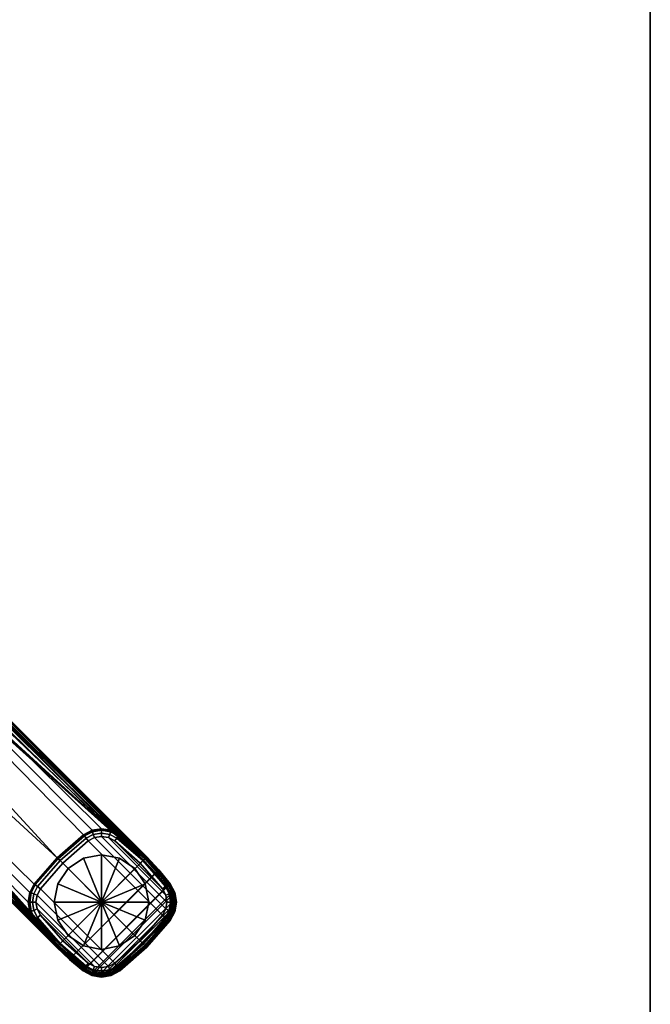
# Model space of a CAD drawing. Units: inches. Extents: x 0 to 246, y 0 to 156.
# Drawn here: x 200 to 210, y 43 to 60 of the extents above; entities that cross this region are included whole.
import ezdxf

# ---------------------------------------------------------------- set-up
doc = ezdxf.new("R2010")
doc.units = ezdxf.units.IN
doc.header["$MEASUREMENT"] = 0
for name, color, linetype in [('A-FURN', 7, 'Continuous'), ('AFUFU-2D-TB-TX', 7, 'Continuous'), ('AFUFU-3D-TB-ED', 2, 'Continuous'), ('AFUFU-3D-TB-GL', 2, 'Continuous'), ('AFUFU-3D-TB-LG-FT', 2, 'Continuous'), ('AFUFU-3D-TB-TP', 2, 'Continuous')]:
    doc.layers.add(name, color=color, linetype=linetype)
doc.styles.get("Standard").update_dxf_attribs({"font": 'arial.ttf'})

# ---------------------------------------------------------------- blocks, each defined once
blk = doc.blocks.new('TMDS5EG')
at = {"layer": 'AFUFU-3D-TB-ED'}
mesh = blk.add_polyface(dxfattribs=at)
corners = [(-24, -24, 36), (-24, -24, 34.843), (24, -24, 34.843), (24, -24, 36), (-24, 24, 36), (-24, 24, 34.843), (24, 24, 36), (24, 24, 34.843)]
mesh.append_faces([[corners[k] for k in face] for face in [(0, 1, 2, 3), (1, 0, 4, 5), (5, 4, 6, 7), (7, 6, 3, 2)]])
at = {"layer": 'AFUFU-3D-TB-GL'}
mesh = blk.add_polyface(dxfattribs=at)
corners = [(15.424, -14.311), (15.595, -14.566), (14.867, -14.867), (15.424, -14.311, 0.128), (15.595, -14.566, 0.128), (15.655, -14.867), (15.655, -14.867, 0.128), (15.595, -15.169), (15.595, -15.169, 0.128), (15.424, -15.424), (15.424, -15.424, 0.128), (15.169, -15.595), (15.169, -15.595, 0.128), (14.867, -15.655), (14.867, -15.655, 0.128), (14.566, -15.595), (14.566, -15.595, 0.128), (14.311, -15.424), (14.311, -15.424, 0.128), (14.14, -15.169), (14.14, -15.169, 0.128), (14.08, -14.867), (14.08, -14.867, 0.128), (14.14, -14.566), (14.14, -14.566, 0.128), (14.311, -14.311), (14.311, -14.311, 0.128), (14.566, -14.14), (14.566, -14.14, 0.128), (14.867, -14.08), (14.867, -14.08, 0.128), (15.169, -14.14), (15.169, -14.14, 0.128)]
mesh.append_faces([[corners[k] for k in face] for face in [(0, 3, 4, 1), (1, 4, 6, 5), (5, 6, 8, 7), (7, 8, 10, 9), (9, 10, 12, 11), (11, 12, 14, 13), (13, 14, 16, 15), (15, 16, 18, 17), (17, 18, 20, 19), (19, 20, 22, 21), (21, 22, 24, 23), (23, 24, 26, 25), (25, 26, 28, 27), (27, 28, 30, 29), (29, 30, 32, 31), (31, 32, 3, 0)]])
mesh.append_faces([[corners[k] for k in face] for face in [(0, 1, 2, 2), (1, 5, 2, 2), (5, 7, 2, 2), (7, 9, 2, 2), (9, 11, 2, 2), (11, 13, 2, 2), (13, 15, 2, 2), (15, 17, 2, 2), (17, 19, 2, 2), (19, 21, 2, 2), (21, 23, 2, 2), (23, 25, 2, 2), (25, 27, 2, 2), (27, 29, 2, 2), (29, 31, 2, 2), (31, 0, 2, 2)]], dxfattribs={"vtx1": -1, "vtx2": -1, "vtx3": -1})
at = {"layer": 'AFUFU-3D-TB-LG-FT'}
mesh = blk.add_polyface(dxfattribs=at)
corners = [(1.94, -1.94, 2.159), (15.568, -14.171, 1.416), (1.993, -1.868, 2.16), (2.056, -1.278, 2.175), (2.02, -1.782, 2.161), (2.02, -0.774, 2.175), (2.36, -0.971, 2.175), (2.382, -0.949, 2.167), (15.589, -14.149, 1.407), (15.605, -14.132, 1.385), (2.398, -0.932, 2.144), (2.016, -0.54, 2.119), (15.61, -14.125, 1.354), (1.938, -1.938, 2.409), (1.99, -1.866, 2.409), (2.017, -1.782, 2.409), (1.866, -1.99, 2.409), (1.868, -1.993, 2.16), (1.782, -2.017, 2.409), (1.782, -2.02, 2.161), (1.278, -2.056, 2.175), (1.278, -2.053, 2.409), (0.774, -2.017, 2.409), (0.774, -2.02, 2.175), (0.69, -1.99, 2.409), (0.688, -1.993, 2.175), (0.618, -1.938, 2.409), (0.616, -1.94, 2.175), (0.544, -2.012, 2.142), (0.54, -2.016, 2.119), (0.932, -2.398, 2.144), (0.949, -2.382, 2.167), (0.553, -2.003, 2.161), (0.566, -1.99, 2.175), (0.971, -2.36, 2.175), (0.566, -1.866, 2.409), (0.563, -1.868, 2.175), (0.54, -1.782, 2.409), (0.537, -1.782, 2.175), (0.5, -1.9, 2.175), (0.463, -1.794, 2.175), (0.484, -1.908, 2.161), (0.473, -1.914, 2.142), (0.468, -1.916, 2.12), (0.431, -1.798, 2.121), (0.435, -1.798, 2.142), (0.447, -1.796, 2.161), (0.412, -1.801, 1.039), (0.451, -1.924, 1.036), (0.527, -2.029, 1.034), (0.702, -1.759, 0.671), (0.714, -1.792, 0.671), (0.737, -1.819, 0.67), (15.619, -14.116, 0.665), (2.029, -0.527, 1.034), (15.617, -14.119, 0.503), (1.819, -0.737, 0.67), (14.13, -14.13, 0.503), (14.71, -13.674, 0.503), (14.57, -13.748, 0.503), (14.867, -13.648, 0.503), (15.024, -13.674, 0.503), (15.165, -13.748, 0.503), (15.605, -14.131, 0.503)]
mesh.append_faces([[corners[k] for k in face] for face in [(7, 6, 1, 8), (8, 9, 10, 7), (13, 0, 2, 14), (14, 2, 4, 15), (13, 16, 17, 0), (16, 18, 19, 17), (20, 19, 18, 21), (20, 21, 22, 23), (22, 24, 25, 23), (24, 26, 27, 25), (30, 31, 32, 28), (33, 32, 31, 34), (27, 26, 35, 36), (36, 35, 37, 38), (27, 36, 39, 33), (36, 38, 40, 39), (32, 33, 39, 41), (41, 42, 28, 32), (29, 28, 42, 43), (44, 43, 42, 45), (45, 42, 41, 46), (46, 41, 39, 40), (44, 47, 48, 43), (29, 43, 48, 49), (50, 51, 48, 47), (49, 48, 51, 52), (12, 53, 54, 11), (53, 55, 56, 54)]])
mesh.append_faces([[corners[k] for k in face] for face in [(11, 10, 9, 12)]], dxfattribs={"vtx0": -1})
mesh.append_faces([[corners[k] for k in face] for face in [(0, 1, 2, 2), (6, 5, 1, 1), (55, 63, 56, 56)]], dxfattribs={"vtx0": -1, "vtx1": -1, "vtx2": -1})
mesh.append_faces([[corners[k] for k in face] for face in [(52, 56, 57, 57)]], dxfattribs={"vtx0": -1, "vtx1": -1, "vtx2": -1, "vtx3": -1})
mesh.append_faces([[corners[k] for k in face] for face in [(34, 23, 25, 33), (33, 25, 27, 27)]], dxfattribs={"vtx0": -1, "vtx2": -1})
mesh.append_faces([[corners[k] for k in face] for face in [(28, 29, 30, 30)]], dxfattribs={"vtx1": -1, "vtx2": -1})
mesh.append_faces([[corners[k] for k in face] for face in [(3, 4, 1, 1), (5, 3, 1, 1), (58, 59, 56, 56), (60, 58, 56, 56), (61, 60, 56, 56), (62, 61, 56, 56), (63, 62, 56, 56)]], dxfattribs={"vtx1": -1, "vtx2": -1, "vtx3": -1})
mesh = blk.add_polyface(dxfattribs=at)
corners = [(15.568, -14.171, 1.416), (1.94, -1.94, 2.159), (14.171, -15.568, 1.415), (1.868, -1.993, 2.16), (1.782, -2.02, 2.161), (1.278, -2.056, 2.175), (0.774, -2.02, 2.175), (0.971, -2.36, 2.175), (2.02, -1.782, 2.161), (1.993, -1.868, 2.16), (0.949, -2.382, 2.167), (14.149, -15.589, 1.407), (0.932, -2.398, 2.144), (14.132, -15.605, 1.385), (0.54, -2.016, 2.119), (14.125, -15.61, 1.354), (0.527, -2.029, 1.034), (14.116, -15.619, 0.665), (14.119, -15.617, 0.503), (0.737, -1.819, 0.67), (13.796, -14.751, 0.128), (13.742, -14.729, 0.144), (13.802, -14.61, 0.144), (13.851, -14.648, 0.128), (13.777, -14.867, 0.128), (13.721, -14.867, 0.144), (13.796, -14.983, 0.128), (13.742, -15.006, 0.144), (13.851, -15.087, 0.128), (13.802, -15.124, 0.144), (13.697, -14.716, 0.189), (13.765, -14.583, 0.189), (13.673, -14.867, 0.189), (13.697, -15.019, 0.189), (13.765, -15.152, 0.189), (13.748, -15.165, 0.503), (13.751, -15.162, 0.251), (14.133, -15.601, 0.251), (14.131, -15.605, 0.503), (13.748, -14.57, 0.503), (14.13, -14.13, 0.503), (14.133, -14.133, 0.251), (13.751, -14.572, 0.251), (13.678, -14.712, 0.251), (13.652, -14.867, 0.251), (13.678, -15.023, 0.251), (14.146, -14.146, 0.189), (14.178, -14.178, 0.144), (14.178, -15.556, 0.144), (14.146, -15.589, 0.189), (13.674, -14.71, 0.503), (13.648, -14.867, 0.503), (13.674, -15.024, 0.503), (1.819, -0.737, 0.67), (14.57, -13.748, 0.503)]
mesh.append_faces([[corners[k] for k in face] for face in [(7, 10, 11, 2), (10, 12, 13, 11), (15, 14, 16, 17), (18, 17, 16, 19), (20, 21, 22, 23), (24, 25, 21, 20), (26, 27, 25, 24), (28, 29, 27, 26), (21, 30, 31, 22), (25, 32, 30, 21), (27, 33, 32, 25), (29, 34, 33, 27), (35, 36, 37, 38), (39, 40, 41, 42), (30, 43, 42, 31), (32, 44, 43, 30), (33, 45, 44, 32), (34, 36, 45, 33), (41, 46, 31, 42), (46, 47, 22, 31), (48, 49, 34, 29), (49, 37, 36, 34), (50, 39, 42, 43), (51, 50, 43, 44), (52, 51, 44, 45), (35, 52, 45, 36)]])
mesh.append_faces([[corners[k] for k in face] for face in [(12, 14, 15, 13)]], dxfattribs={"vtx0": -1})
mesh.append_faces([[corners[k] for k in face] for face in [(39, 19, 40, 40), (40, 53, 54, 54)]], dxfattribs={"vtx0": -1, "vtx1": -1, "vtx2": -1})
mesh.append_faces([[corners[k] for k in face] for face in [(0, 1, 2, 2)]], dxfattribs={"vtx0": -1, "vtx1": -1, "vtx2": -1, "vtx3": -1})
mesh.append_faces([[corners[k] for k in face] for face in [(6, 7, 2, 2), (38, 18, 19, 19)]], dxfattribs={"vtx0": -1, "vtx2": -1, "vtx3": -1})
mesh.append_faces([[corners[k] for k in face] for face in [(1, 3, 2, 2), (3, 4, 2, 2), (4, 5, 2, 2), (5, 6, 2, 2), (8, 9, 0, 0), (39, 50, 19, 19), (50, 51, 19, 19), (51, 52, 19, 19), (52, 35, 19, 19), (35, 38, 19, 19)]], dxfattribs={"vtx1": -1, "vtx2": -1, "vtx3": -1})
mesh = blk.add_polyface(dxfattribs=at)
corners = [(15.813, -14.341, 1.341), (15.61, -14.125, 1.354), (15.605, -14.132, 1.385), (15.807, -14.348, 1.372), (15.589, -14.149, 1.407), (15.791, -14.363, 1.395), (15.568, -14.171, 1.416), (15.768, -14.384, 1.403), (14.384, -15.768, 1.403), (14.61, -15.954, 1.391), (15.954, -14.61, 1.391), (14.171, -15.568, 1.415), (14.983, -13.796, 0.128), (15.006, -13.742, 0.144), (15.124, -13.802, 0.144), (15.087, -13.851, 0.128), (14.867, -13.777, 0.128), (14.867, -13.721, 0.144), (14.751, -13.796, 0.128), (14.729, -13.742, 0.144), (14.648, -13.851, 0.128), (14.61, -13.802, 0.144), (15.019, -13.697, 0.189), (15.152, -13.765, 0.189), (14.867, -13.673, 0.189), (14.716, -13.697, 0.189), (14.583, -13.765, 0.189), (15.165, -13.748, 0.503), (15.605, -14.131, 0.503), (15.601, -14.133, 0.251), (15.162, -13.751, 0.251), (15.023, -13.678, 0.251), (14.867, -13.652, 0.251), (14.712, -13.678, 0.251), (14.13, -14.13, 0.503), (14.57, -13.748, 0.503), (14.572, -13.751, 0.251), (14.133, -14.133, 0.251), (14.146, -14.146, 0.189), (14.178, -14.178, 0.144), (14.222, -14.222, 0.128), (13.851, -14.648, 0.128), (13.802, -14.61, 0.144), (15.513, -14.222, 0.128), (15.556, -14.178, 0.144), (15.933, -14.61, 0.144), (15.884, -14.648, 0.128), (15.589, -14.146, 0.189), (15.969, -14.583, 0.189), (15.024, -13.674, 0.503), (14.867, -13.648, 0.503), (14.71, -13.674, 0.503), (15.513, -15.513, 0.128), (15.087, -15.884, 0.128), (15.884, -15.087, 0.128), (15.938, -14.751, 0.128), (15.957, -14.867, 0.128), (15.938, -14.983, 0.128), (15.822, -14.333, 0.659), (15.619, -14.116, 0.665), (15.82, -14.335, 0.503), (15.617, -14.119, 0.503), (14.335, -15.82, 0.503), (14.119, -15.617, 0.503)]
mesh.append_faces([[corners[k] for k in face] for face in [(0, 1, 2, 3), (3, 2, 4, 5), (5, 4, 6, 7), (12, 13, 14, 15), (16, 17, 13, 12), (18, 19, 17, 16), (20, 21, 19, 18), (13, 22, 23, 14), (17, 24, 22, 13), (19, 25, 24, 17), (21, 26, 25, 19), (27, 28, 29, 30), (22, 31, 30, 23), (24, 32, 31, 22), (25, 33, 32, 24), (34, 35, 36, 37), (26, 36, 33, 25), (36, 26, 38, 37), (26, 21, 39, 38), (21, 20, 40, 39), (39, 40, 41, 42), (43, 44, 45, 46), (15, 14, 44, 43), (44, 47, 48, 45), (14, 23, 47, 44), (23, 30, 29, 47), (49, 27, 30, 31), (50, 49, 31, 32), (51, 50, 32, 33), (35, 51, 33, 36), (1, 0, 58, 59), (58, 60, 61, 59)]])
mesh.append_faces([[corners[k] for k in face] for face in [(43, 46, 15, 15)]], dxfattribs={"vtx1": -1, "vtx2": -1})
mesh.append_faces([[corners[k] for k in face] for face in [(8, 9, 10, 7), (11, 8, 7, 6), (52, 53, 41, 40), (54, 52, 40, 20), (12, 15, 46, 55), (55, 56, 16, 12), (18, 16, 56, 57), (57, 54, 20, 18), (61, 60, 62, 63)]], dxfattribs={"vtx1": -1, "vtx3": -1})
mesh = blk.add_polyface(dxfattribs=at)
corners = [(16.002, -15.166, 1.315), (16.077, -15.025, 1.316), (16.068, -15.023, 1.346), (15.995, -15.161, 1.345), (16.046, -15.017, 1.369), (15.978, -15.148, 1.367), (16.02, -15.007, 1.378), (15.954, -15.129, 1.376), (16.103, -14.868, 1.319), (16.094, -14.868, 1.35), (16.07, -14.869, 1.372), (16.042, -14.869, 1.381), (16.077, -14.71, 1.324), (16.068, -14.713, 1.355), (16.046, -14.72, 1.377), (16.02, -14.732, 1.386), (16.002, -14.569, 1.329), (15.996, -14.576, 1.36), (15.978, -14.591, 1.383), (15.954, -14.61, 1.391), (15.813, -14.341, 1.341), (15.807, -14.348, 1.372), (15.791, -14.363, 1.395), (15.768, -14.384, 1.403), (15.938, -14.983, 0.128), (15.993, -15.006, 0.144), (15.933, -15.124, 0.144), (15.884, -15.087, 0.128), (15.957, -14.867, 0.128), (16.013, -14.867, 0.144), (15.938, -14.751, 0.128), (15.993, -14.729, 0.144), (15.884, -14.648, 0.128), (15.933, -14.61, 0.144), (16.038, -15.019, 0.189), (15.969, -15.152, 0.189), (16.062, -14.867, 0.189), (16.038, -14.716, 0.189), (15.969, -14.583, 0.189), (16.057, -15.023, 0.251), (15.983, -15.162, 0.251), (16.082, -14.867, 0.251), (16.057, -14.712, 0.251), (15.605, -14.131, 0.503), (15.987, -14.57, 0.503), (15.983, -14.572, 0.251), (15.601, -14.133, 0.251), (15.589, -14.146, 0.189), (16.061, -15.024, 0.503), (15.987, -15.165, 0.503), (16.087, -14.867, 0.503), (16.061, -14.71, 0.503), (16.011, -15.173, 0.645), (16.088, -15.029, 0.646), (16.115, -14.868, 0.648), (16.088, -14.706, 0.651), (16.011, -14.562, 0.654), (15.822, -14.333, 0.659), (16.009, -15.171, 0.503), (16.086, -15.028, 0.503), (16.113, -14.868, 0.503), (16.086, -14.707, 0.503), (16.009, -14.564, 0.503), (15.82, -14.335, 0.503)]
mesh.append_faces([[corners[k] for k in face] for face in [(0, 1, 2, 3), (3, 2, 4, 5), (5, 4, 6, 7), (1, 8, 9, 2), (2, 9, 10, 4), (4, 10, 11, 6), (8, 12, 13, 9), (9, 13, 14, 10), (10, 14, 15, 11), (12, 16, 17, 13), (13, 17, 18, 14), (14, 18, 19, 15), (16, 20, 21, 17), (17, 21, 22, 18), (18, 22, 23, 19), (24, 25, 26, 27), (28, 29, 25, 24), (30, 31, 29, 28), (32, 33, 31, 30), (25, 34, 35, 26), (29, 36, 34, 25), (31, 37, 36, 29), (33, 38, 37, 31), (34, 39, 40, 35), (36, 41, 39, 34), (37, 42, 41, 36), (43, 44, 45, 46), (38, 45, 42, 37), (47, 46, 45, 38), (48, 49, 40, 39), (50, 48, 39, 41), (51, 50, 41, 42), (44, 51, 42, 45), (0, 52, 53, 1), (1, 53, 54, 8), (8, 54, 55, 12), (12, 55, 56, 16), (16, 56, 57, 20), (52, 58, 59, 53), (53, 59, 60, 54), (54, 60, 61, 55), (55, 61, 62, 56), (56, 62, 63, 57)]])
mesh = blk.add_polyface(dxfattribs=at)
corners = [(14.868, -16.103, 1.319), (15.025, -16.077, 1.316), (15.023, -16.068, 1.346), (14.868, -16.094, 1.35), (14.869, -16.07, 1.372), (15.017, -16.046, 1.369), (15.166, -16.002, 1.315), (15.161, -15.995, 1.345), (15.148, -15.978, 1.367), (15.129, -15.954, 1.376), (15.007, -16.02, 1.378), (15.611, -15.611, 1.313), (15.605, -15.605, 1.344), (15.589, -15.589, 1.366), (15.568, -15.568, 1.375), (16.002, -15.166, 1.315), (15.995, -15.161, 1.345), (15.978, -15.148, 1.367), (15.954, -15.129, 1.376), (16.02, -15.007, 1.378), (14.869, -16.042, 1.381), (16.042, -14.869, 1.381), (14.732, -16.02, 1.386), (16.02, -14.732, 1.386), (14.61, -15.954, 1.391), (15.954, -14.61, 1.391), (15.087, -15.884, 0.128), (15.124, -15.933, 0.144), (15.006, -15.993, 0.144), (14.983, -15.938, 0.128), (15.152, -15.969, 0.189), (15.019, -16.038, 0.189), (15.165, -15.987, 0.503), (15.162, -15.983, 0.251), (15.601, -15.601, 0.251), (15.604, -15.604, 0.503), (15.983, -15.162, 0.251), (15.987, -15.165, 0.503), (15.023, -16.057, 0.251), (15.589, -15.589, 0.189), (15.969, -15.152, 0.189), (15.556, -15.556, 0.144), (15.933, -15.124, 0.144), (15.513, -15.513, 0.128), (15.884, -15.087, 0.128), (15.024, -16.061, 0.503), (14.867, -16.087, 0.503), (14.867, -16.082, 0.251), (15.619, -15.619, 0.645), (16.011, -15.173, 0.645), (15.617, -15.617, 0.503), (16.009, -15.171, 0.503), (15.171, -16.009, 0.503), (15.028, -16.086, 0.503), (16.086, -15.028, 0.503), (16.113, -14.868, 0.503), (14.868, -16.113, 0.503), (16.086, -14.707, 0.503), (14.707, -16.086, 0.503), (16.009, -14.564, 0.503), (14.564, -16.009, 0.503), (15.82, -14.335, 0.503), (14.335, -15.82, 0.503), (15.173, -16.011, 0.645), (14.868, -16.115, 0.648), (15.029, -16.088, 0.646)]
mesh.append_faces([[corners[k] for k in face] for face in [(0, 1, 2, 3), (4, 3, 2, 5), (2, 1, 6, 7), (2, 7, 8, 5), (5, 8, 9, 10), (6, 11, 12, 7), (7, 12, 13, 8), (8, 13, 14, 9), (11, 15, 16, 12), (12, 16, 17, 13), (13, 17, 18, 14), (26, 27, 28, 29), (27, 30, 31, 28), (32, 33, 34, 35), (35, 34, 36, 37), (30, 33, 38, 31), (33, 30, 39, 34), (34, 39, 40, 36), (30, 27, 41, 39), (39, 41, 42, 40), (27, 26, 43, 41), (41, 43, 44, 42), (45, 46, 47, 38), (32, 45, 38, 33), (15, 11, 48, 49), (50, 51, 49, 48), (11, 6, 63, 48), (0, 64, 65, 1), (1, 65, 63, 6), (64, 56, 53, 65), (65, 53, 52, 63), (63, 52, 50, 48)]])
mesh.append_faces([[corners[k] for k in face] for face in [(18, 9, 14, 14), (52, 51, 50, 50)]], dxfattribs={"vtx0": -1, "vtx2": -1})
mesh.append_faces([[corners[k] for k in face] for face in [(18, 19, 10, 9), (20, 10, 19, 21), (22, 20, 21, 23), (24, 22, 23, 25), (52, 53, 54, 51), (55, 54, 53, 56), (57, 55, 56, 58), (59, 57, 58, 60), (61, 59, 60, 62)]], dxfattribs={"vtx1": -1, "vtx3": -1})
mesh = blk.add_polyface(dxfattribs=at)
corners = [(14.171, -15.568, 1.415), (14.149, -15.589, 1.407), (14.363, -15.791, 1.395), (14.384, -15.768, 1.403), (14.132, -15.605, 1.385), (14.348, -15.807, 1.372), (14.125, -15.61, 1.354), (14.341, -15.813, 1.341), (14.591, -15.978, 1.383), (14.61, -15.954, 1.391), (14.576, -15.996, 1.36), (14.569, -16.002, 1.329), (14.71, -16.077, 1.324), (14.713, -16.068, 1.355), (14.72, -16.046, 1.377), (14.732, -16.02, 1.386), (14.868, -16.103, 1.319), (14.868, -16.094, 1.35), (14.869, -16.07, 1.372), (14.869, -16.042, 1.381), (15.017, -16.046, 1.369), (15.007, -16.02, 1.378), (14.751, -15.938, 0.128), (14.729, -15.993, 0.144), (14.61, -15.933, 0.144), (14.648, -15.884, 0.128), (14.867, -15.957, 0.128), (14.867, -16.013, 0.144), (14.983, -15.938, 0.128), (15.006, -15.993, 0.144), (14.716, -16.038, 0.189), (14.583, -15.969, 0.189), (14.867, -16.062, 0.189), (15.019, -16.038, 0.189), (14.131, -15.605, 0.503), (14.133, -15.601, 0.251), (14.572, -15.983, 0.251), (14.57, -15.987, 0.503), (14.712, -16.057, 0.251), (14.867, -16.082, 0.251), (15.023, -16.057, 0.251), (14.222, -15.513, 0.128), (14.178, -15.556, 0.144), (13.802, -15.124, 0.144), (13.851, -15.087, 0.128), (14.146, -15.589, 0.189), (14.71, -16.061, 0.503), (14.867, -16.087, 0.503), (15.087, -15.884, 0.128), (13.796, -14.751, 0.128), (13.851, -14.648, 0.128), (13.777, -14.867, 0.128), (13.796, -14.983, 0.128), (14.116, -15.619, 0.665), (14.333, -15.822, 0.659), (14.562, -16.011, 0.654), (14.706, -16.088, 0.651), (14.868, -16.115, 0.648), (14.119, -15.617, 0.503), (14.335, -15.82, 0.503), (14.564, -16.009, 0.503), (14.707, -16.086, 0.503), (14.868, -16.113, 0.503)]
mesh.append_faces([[corners[k] for k in face] for face in [(0, 1, 2, 3), (1, 4, 5, 2), (4, 6, 7, 5), (3, 2, 8, 9), (2, 5, 10, 8), (5, 7, 11, 10), (11, 12, 13, 10), (10, 13, 14, 8), (8, 14, 15, 9), (13, 12, 16, 17), (13, 17, 18, 14), (14, 18, 19, 15), (18, 20, 21, 19), (22, 23, 24, 25), (26, 27, 23, 22), (28, 29, 27, 26), (23, 30, 31, 24), (27, 32, 30, 23), (29, 33, 32, 27), (34, 35, 36, 37), (30, 38, 36, 31), (32, 39, 38, 30), (33, 40, 39, 32), (41, 42, 43, 44), (25, 24, 42, 41), (24, 31, 45, 42), (31, 36, 35, 45), (46, 37, 36, 38), (47, 46, 38, 39), (7, 6, 53, 54), (7, 54, 55, 11), (11, 55, 56, 12), (12, 56, 57, 16), (53, 58, 59, 54), (54, 59, 60, 55), (55, 60, 61, 56), (56, 61, 62, 57)]])
mesh.append_faces([[corners[k] for k in face] for face in [(48, 28, 49, 50), (51, 49, 28, 26), (26, 22, 52, 51), (44, 52, 22, 25)]], dxfattribs={"vtx1": -1, "vtx3": -1})
mesh.append_faces([[corners[k] for k in face] for face in [(25, 41, 44, 44)]], dxfattribs={"vtx2": -1, "vtx3": -1})
at = {"layer": 'AFUFU-3D-TB-TP'}
mesh = blk.add_polyface(dxfattribs=at)
corners = [(24, 24, 36), (-24, 24, 36), (-24, -24, 36), (24, -24, 36)]
mesh.append_faces([[corners[k] for k in face] for face in [(0, 1, 2, 3)]])
mesh = blk.add_polyface(dxfattribs=at)
corners = [(-24, -24, 34.843), (-24, 24, 34.843), (24, 24, 34.843), (24, -24, 34.843)]
mesh.append_faces([[corners[k] for k in face] for face in [(0, 1, 2, 3)]])
blk = doc.blocks.new('ILTSASMG485_THREEDVIEW_ILTSASMG485_____GROMMET_____N')
at = {"layer": 'A-FURN'}
blk.add_blockref('TMDS5EG', (0, 0), dxfattribs=at)
blk = doc.blocks.new('3_ILTSASMG485_____XI_____XO_____GROMMET_____N')
at = {"layer": 'A-FURN'}
blk.add_blockref('ILTSASMG485_THREEDVIEW_ILTSASMG485_____GROMMET_____N', (0, 0), dxfattribs=at)
at = {"layer": 'AFUFU-2D-TB-TX'}
blk.add_attdef('CAPTG', (0, 1), '', height=2.5, dxfattribs=at)
at = {"layer": 'AFUFU-2D-TB-TX', "flags": 1}
for tag in ['CAPPN', 'CAPMG', 'CAPMC', 'CAPQT', 'CAPDH']:
    blk.add_attdef(tag, (0, 0), '', height=0.001, dxfattribs=at)

msp = doc.modelspace()

# ---------------------------------------------------------------- block references
at = {"layer": 'A-FURN'}
msp.add_blockref('3_ILTSASMG485_____XI_____XO_____GROMMET_____N', (186, 60), dxfattribs=at)

doc.saveas('drawing.dxf')
